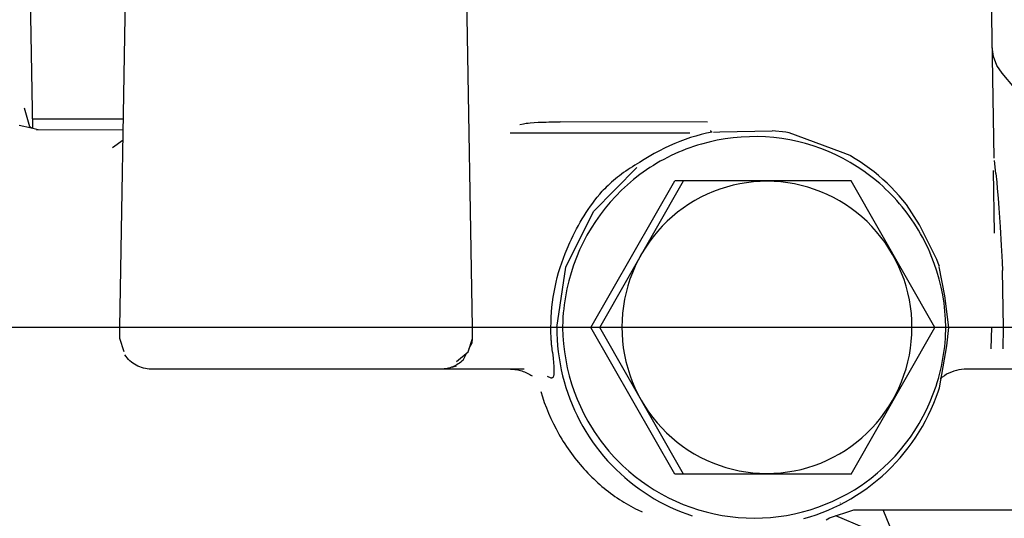
# Model space of a CAD drawing. Units: millimetres. Extents: x 0 to 11880, y 0 to 8400.
# Drawn here: x 1172 to 1220, y 5873 to 5897 of the extents above; entities that cross this region are included whole.
import ezdxf

# ---------------------------------------------------------------- set-up
doc = ezdxf.new("R2010")
doc.units = ezdxf.units.MM
doc.header["$LTSCALE"] = 20
doc.linetypes.add('AM_DIN_G_W050', pattern=[13.75, 9.75, -1.5, 1, -1.5])
doc.linetypes.add('gen4a', pattern=[16.25, 9.75, -1.5, 1, -1.5, 1, -1.5])
doc.layers.add('4A', color=3, linetype='gen4a')
doc.layers.add('AM_5', color=3, linetype='Continuous', lineweight=25)
doc.layers.add('AM_7', color=4, linetype='AM_DIN_G_W050', lineweight=25)
doc.styles.get("Standard").update_dxf_attribs({"font": 'ISOCP.SHX'})
doc.dimstyles.new('AM_ISO$0', dxfattribs={"dimtxt": 3.5, "dimasz": 2.5, "dimexe": 1, "dimexo": 1, "dimgap": 1.5, "dimtad": 1, "dimdsep": 46, "dimtxsty": 'STANDARD', "dimcen": 0, "dimclrd": 256, "dimclre": 256, "dimclrt": 2, "dimadec": 0, "dimazin": 2, "dimtp": 0.1, "dimtm": 0.1, "dimtfac": 0.71, "dimtdec": 3, "dimtmove": 0, "dimatfit": 3, "dimfxl": 1, "dimlwd": -1, "dimlwe": -1, "dimarcsym": 0})

# ---------------------------------------------------------------- blocks, each defined once
blk = doc.blocks.new('*D45')
at = {"layer": 'AM_5'}
for p, q in [((1279.08, 6520.855), (835.895, 6520.855)), ((855.895, 6470.855), (855.895, 5271.355)), ((825.895, 6195.083), (695.895, 6195.083)), ((695.895, 6195.083), (695.895, 5974.027)), ((825.895, 5974.027), (825.895, 6195.083)), ((695.895, 5974.027), (825.895, 5974.027)), ((1399.08, 5221.355), (835.895, 5221.355))]:
    blk.add_line(p, q, dxfattribs=at)
for points in [[(847.561, 6470.855), (864.228, 6470.855), (855.895, 6520.855)], [(847.561, 5271.355), (864.228, 5271.355), (855.895, 5221.355)]]:
    blk.add_solid(points, dxfattribs=at)
at = {"layer": 'DEFPOINTS', "color": 0}
for p in [(1299.08, 6520.855), (855.895, 5221.355), (1419.08, 5221.355)]:
    blk.add_point(p, dxfattribs=at)
at = {"layer": 'AM_5', "color": 2, "insert": (760.895, 6084.555), "char_height": 70, "attachment_point": 5, "rotation": 90}
blk.add_mtext('1300', dxfattribs=at)
blk = doc.blocks.new('*D46')
at = {"layer": 'AM_5'}
for p, q in [((1399.08, 6831.356), (656.201, 6831.356)), ((676.201, 6781.356), (676.201, 5271.355)), ((1399.08, 5221.355), (656.201, 5221.355))]:
    blk.add_line(p, q, dxfattribs=at)
for points in [[(667.867, 6781.356), (684.534, 6781.356), (676.201, 6831.356)], [(667.867, 5271.355), (684.534, 5271.355), (676.201, 5221.355)]]:
    blk.add_solid(points, dxfattribs=at)
at = {"layer": 'DEFPOINTS', "color": 0}
for p in [(1419.08, 6831.356), (676.201, 5221.355), (1419.08, 5221.355)]:
    blk.add_point(p, dxfattribs=at)
at = {"layer": 'AM_5', "color": 2, "insert": (611.201, 6083.352), "char_height": 70, "attachment_point": 5, "rotation": 90}
blk.add_mtext('1610', dxfattribs=at)
blk = doc.blocks.new('*D47')
at = {"layer": 'AM_5'}
for p, q in [((2612.58, 7285.282), (476.349, 7285.282)), ((496.349, 5271.355), (496.349, 7235.282)), ((1399.08, 5221.355), (476.349, 5221.355))]:
    blk.add_line(p, q, dxfattribs=at)
for points in [[(488.016, 7235.282), (504.683, 7235.282), (496.349, 7285.282)], [(488.016, 5271.355), (504.683, 5271.355), (496.349, 5221.355)]]:
    blk.add_solid(points, dxfattribs=at)
at = {"layer": 'DEFPOINTS', "color": 0}
for p in [(496.349, 7285.282), (2632.58, 7285.282), (1419.08, 5221.355)]:
    blk.add_point(p, dxfattribs=at)
at = {"layer": 'AM_5', "color": 2, "insert": (431.342, 6186.657), "char_height": 70, "attachment_point": 5, "rotation": 90}
blk.add_mtext('2064', dxfattribs=at)
blk = doc.blocks.new('0154.81.17_links')
at = {"layer": '4A'}
for p, q in [((3016.293, 7111.916), (3016.603, 7129.113)), ((2995.23, 7102.39), (2995.584, 7122.657)), ((3012.13, 7102.39), (3011.776, 7122.657)), ((2970.245, 7110.492), (2970.394, 7119.042)), ((2970.279, 7115.369), (2970.338, 7115.816)), ((2970.121, 7114.945), (2970.279, 7115.369)), ((2966.059, 7110.025), (2969.871, 7114.567)), ((2969.871, 7114.567), (2970.121, 7114.945)), ((3016.433, 7111.997), (3016.686, 7112.901)), ((2983.985, 7112.224), (2991.029, 7112.236)), ((2991.222, 7112.235), (2991.029, 7112.236)), ((2991.414, 7112.234), (2991.222, 7112.235)), ((2991.583, 7112.232), (2991.414, 7112.234)), ((2991.703, 7112.23), (2991.583, 7112.232)), ((2991.894, 7112.225), (2991.703, 7112.23)), ((2992.085, 7112.218), (2991.894, 7112.225)), ((2992.276, 7112.207), (2992.085, 7112.218)), ((2992.468, 7112.191), (2992.276, 7112.207)), ((2992.564, 7112.18), (2992.468, 7112.191)), ((2992.663, 7112.167), (2992.564, 7112.18)), ((2992.789, 7112.147), (2992.663, 7112.167)), ((3011.956, 7112.374), (3016.301, 7112.374)), ((2977.601, 7110.799), (2980.065, 7111.715)), ((2980.064, 7111.717), (2980.143, 7111.732)), ((2980.143, 7111.732), (2980.222, 7111.746)), ((2980.222, 7111.746), (2980.884, 7111.813)), ((2983.395, 7111.761), (2980.884, 7111.813)), ((2983.697, 7111.746), (2983.395, 7111.761)), ((2983.758, 7111.74), (2983.758, 7111.741)), ((2983.758, 7111.741), (2984.019, 7111.688)), ((2983.761, 7111.741), (2983.776, 7111.746)), ((2983.776, 7111.746), (2983.784, 7111.75)), ((2983.784, 7111.75), (2983.788, 7111.754)), ((2983.788, 7111.754), (2983.791, 7111.757)), ((2983.791, 7111.757), (2983.796, 7111.765)), ((2983.796, 7111.765), (2983.804, 7111.78)), ((2983.804, 7111.78), (2983.813, 7111.799)), ((2983.813, 7111.799), (2983.822, 7111.816)), ((2992.969, 7112.114), (2992.789, 7112.147)), ((3016.114, 7111.855), (3011.965, 7111.877)), ((3016.03, 7111.855), (3016.358, 7111.931)), ((3016.358, 7111.931), (3016.948, 7112.068)), ((3016.358, 7111.931), (3016.433, 7111.997)), ((2979.285, 7111.194), (2979.661, 7111.29)), ((2979.661, 7111.29), (2980.041, 7111.37)), ((2980.041, 7111.37), (2980.424, 7111.434)), ((2980.424, 7111.434), (2980.809, 7111.482)), ((2980.809, 7111.482), (2981.197, 7111.513)), ((2981.197, 7111.513), (2981.585, 7111.528)), ((2981.585, 7111.528), (2981.974, 7111.526)), ((2981.974, 7111.526), (2982.362, 7111.508)), ((2982.362, 7111.508), (2982.749, 7111.473)), ((2982.749, 7111.473), (2983.134, 7111.422)), ((2983.134, 7111.422), (2983.517, 7111.355)), ((2983.517, 7111.355), (2983.897, 7111.271)), ((2983.897, 7111.271), (2984.273, 7111.172)), ((2984.019, 7111.688), (2984.278, 7111.627)), ((2984.278, 7111.627), (2984.535, 7111.558)), ((2984.535, 7111.558), (2984.79, 7111.481)), ((2984.79, 7111.481), (2985.044, 7111.397)), ((2984.824, 7111.692), (2993.424, 7111.692)), ((2985.044, 7111.397), (2985.296, 7111.304)), ((2985.296, 7111.304), (2985.546, 7111.204)), ((3012.47, 7111.005), (3011.973, 7111.384)), ((2977.142, 7110.618), (2977.601, 7110.799)), ((2977.831, 7110.652), (2978.185, 7110.811)), ((2978.185, 7110.811), (2978.546, 7110.954)), ((2978.546, 7110.954), (2978.913, 7111.082)), ((2978.913, 7111.082), (2979.285, 7111.194)), ((2984.273, 7111.172), (2984.459, 7111.116)), ((2984.459, 7111.116), (2984.644, 7111.056)), ((2984.644, 7111.056), (2984.828, 7110.993)), ((2984.828, 7110.993), (2985.01, 7110.925)), ((2985.01, 7110.925), (2985.191, 7110.854)), ((2985.191, 7110.854), (2985.37, 7110.779)), ((2985.37, 7110.779), (2985.547, 7110.7)), ((2985.546, 7111.204), (2985.794, 7111.096)), ((2985.794, 7111.096), (2986.041, 7110.98)), ((2986.041, 7110.98), (2986.285, 7110.856)), ((2986.285, 7110.856), (2986.528, 7110.724)), ((2970.171, 7109.766), (2970.237, 7110.379)), ((2976.441, 7110.167), (2976.668, 7110.323)), ((2976.668, 7110.323), (2976.899, 7110.471)), ((2976.813, 7110.089), (2977.144, 7110.291)), ((2976.899, 7110.471), (2977.134, 7110.613)), ((2977.134, 7110.613), (2977.142, 7110.618)), ((2977.144, 7110.291), (2977.484, 7110.479)), ((2977.484, 7110.479), (2977.831, 7110.652)), ((2985.547, 7110.7), (2985.723, 7110.618)), ((2985.723, 7110.618), (2985.897, 7110.531)), ((2985.897, 7110.531), (2986.069, 7110.441)), ((2986.069, 7110.441), (2986.238, 7110.348)), ((2986.238, 7110.348), (2986.406, 7110.251)), ((2986.528, 7110.724), (2986.768, 7110.584)), ((2986.768, 7110.584), (2987.007, 7110.436)), ((2987.007, 7110.436), (2987.234, 7110.285)), ((2987.234, 7110.285), (2987.234, 7110.285)), ((2987.239, 7110.284), (2987.46, 7110.155)), ((2970.227, 7106.911), (2970.28, 7109.905)), ((2975.788, 7109.662), (2976.001, 7109.837)), ((2976.001, 7109.837), (2976.218, 7110.006)), ((2976.218, 7110.006), (2976.441, 7110.167)), ((2976.339, 7109.765), (2976.49, 7109.873)), ((2976.49, 7109.873), (2976.813, 7110.089)), ((2986.406, 7110.251), (2986.572, 7110.151)), ((2986.572, 7110.151), (2986.735, 7110.046)), ((2986.735, 7110.046), (2986.897, 7109.939)), ((2986.897, 7109.939), (2987.212, 7109.714)), ((2989.434, 7107.94), (2987.36, 7110.054)), ((2987.46, 7110.155), (2987.57, 7110.088)), ((2987.57, 7110.088), (2987.678, 7110.019)), ((2987.678, 7110.019), (2987.785, 7109.949)), ((2987.785, 7109.949), (2987.89, 7109.878)), ((2987.89, 7109.878), (2987.994, 7109.805)), ((2970.128, 7109.342), (2970.099, 7109.043)), ((2970.171, 7109.766), (2970.128, 7109.342)), ((2973.089, 7102.39), (2977.1, 7109.419)), ((2975.378, 7109.295), (2975.58, 7109.482)), ((2975.58, 7109.482), (2975.788, 7109.662)), ((2975.732, 7109.28), (2976.03, 7109.529)), ((2976.03, 7109.529), (2976.339, 7109.765)), ((2977.1, 7109.419), (2985.549, 7109.419)), ((2980.134, 7109.318), (2980.462, 7109.358)), ((2980.462, 7109.358), (2980.791, 7109.382)), ((2980.791, 7109.382), (2981.121, 7109.39)), ((2981.121, 7109.39), (2981.45, 7109.383)), ((2981.45, 7109.383), (2981.78, 7109.36)), ((2981.78, 7109.36), (2982.107, 7109.321)), ((2989.142, 7102.39), (2985.132, 7109.419)), ((2989.56, 7102.39), (2985.549, 7109.419)), ((2987.212, 7109.714), (2987.518, 7109.475)), ((2987.518, 7109.475), (2987.814, 7109.224)), ((2987.994, 7109.805), (2988.095, 7109.731)), ((2988.095, 7109.731), (2988.195, 7109.656)), ((2988.195, 7109.656), (2988.293, 7109.58)), ((2988.293, 7109.58), (2988.388, 7109.503)), ((2988.388, 7109.503), (2988.48, 7109.426)), ((2988.48, 7109.426), (2988.57, 7109.349)), ((2988.57, 7109.349), (2988.658, 7109.27)), ((2970.099, 7109.043), (2970.058, 7108.573)), ((2974.804, 7108.699), (2974.99, 7108.903)), ((2974.99, 7108.903), (2975.181, 7109.102)), ((2975.169, 7108.746), (2975.305, 7108.884)), ((2975.181, 7109.102), (2975.378, 7109.295)), ((2975.305, 7108.884), (2975.445, 7109.019)), ((2975.445, 7109.019), (2975.587, 7109.151)), ((2975.587, 7109.151), (2975.732, 7109.28)), ((2978.241, 7108.756), (2978.544, 7108.887)), ((2978.544, 7108.887), (2978.854, 7109.003)), ((2978.854, 7109.003), (2979.168, 7109.105)), ((2979.168, 7109.105), (2979.487, 7109.191)), ((2979.487, 7109.191), (2979.809, 7109.262)), ((2979.809, 7109.262), (2980.134, 7109.318)), ((2982.107, 7109.321), (2982.433, 7109.267)), ((2982.433, 7109.267), (2982.755, 7109.197)), ((2982.755, 7109.197), (2983.074, 7109.111)), ((2983.074, 7109.111), (2983.389, 7109.011)), ((2983.389, 7109.011), (2983.698, 7108.895)), ((2983.698, 7108.895), (2984.002, 7108.765)), ((2987.814, 7109.224), (2988.099, 7108.96)), ((2988.099, 7108.96), (2988.372, 7108.684)), ((2988.658, 7109.27), (2988.743, 7109.192)), ((2988.743, 7109.192), (2988.825, 7109.114)), ((2988.825, 7109.114), (2988.903, 7109.036)), ((2988.903, 7109.036), (2988.98, 7108.957)), ((2988.98, 7108.957), (2989.023, 7108.911)), ((2989.023, 7108.911), (2989.023, 7108.911)), ((2970.058, 7108.573), (2970.022, 7108.106)), ((2974.451, 7108.275), (2974.624, 7108.49)), ((2974.624, 7108.49), (2974.804, 7108.699)), ((2974.777, 7108.314), (2974.904, 7108.461)), ((2974.904, 7108.461), (2975.035, 7108.605)), ((2975.035, 7108.605), (2975.169, 7108.746)), ((2977.373, 7108.277), (2977.655, 7108.451)), ((2977.655, 7108.451), (2977.944, 7108.61)), ((2977.944, 7108.61), (2978.241, 7108.756)), ((2984.002, 7108.765), (2984.299, 7108.621)), ((2984.299, 7108.621), (2984.589, 7108.462)), ((2984.589, 7108.462), (2984.872, 7108.29)), ((2988.372, 7108.684), (2988.634, 7108.396)), ((2988.634, 7108.396), (2988.884, 7108.098)), ((2970.022, 7108.106), (2969.961, 7107.208)), ((2973.823, 7107.295), (2974.454, 7108.273)), ((2974.412, 7107.857), (2974.53, 7108.012)), ((2974.53, 7108.012), (2974.652, 7108.164)), ((2974.652, 7108.164), (2974.777, 7108.314)), ((2976.835, 7107.891), (2977.099, 7108.091)), ((2977.099, 7108.091), (2977.373, 7108.277)), ((2984.872, 7108.29), (2985.146, 7108.104)), ((2985.146, 7108.104), (2985.411, 7107.905)), ((2988.884, 7108.098), (2989.121, 7107.788)), ((2990.758, 7105.275), (2989.434, 7107.94)), ((2974.076, 7107.377), (2974.185, 7107.54)), ((2974.185, 7107.54), (2974.297, 7107.7)), ((2974.297, 7107.7), (2974.412, 7107.857)), ((2976.102, 7107.219), (2976.336, 7107.455)), ((2976.336, 7107.455), (2976.58, 7107.679)), ((2976.58, 7107.679), (2976.835, 7107.891)), ((2985.411, 7107.905), (2985.666, 7107.694)), ((2985.666, 7107.694), (2985.911, 7107.471)), ((2985.911, 7107.471), (2986.146, 7107.236)), ((2989.121, 7107.788), (2989.345, 7107.469)), ((2989.345, 7107.469), (2989.555, 7107.14)), ((2969.961, 7107.208), (2969.908, 7106.308)), ((2972.988, 7105.64), (2973.823, 7107.295)), ((2973.771, 7106.876), (2973.87, 7107.046)), ((2973.87, 7107.046), (2973.971, 7107.213)), ((2973.971, 7107.213), (2974.076, 7107.377)), ((2975.88, 7106.973), (2976.102, 7107.219)), ((2986.146, 7107.236), (2986.369, 7106.991)), ((2986.369, 7106.991), (2986.58, 7106.734)), ((2989.555, 7107.14), (2989.752, 7106.802)), ((2973.498, 7106.356), (2973.586, 7106.532)), ((2973.586, 7106.532), (2973.677, 7106.705)), ((2973.677, 7106.705), (2973.771, 7106.876)), ((2975.471, 7106.449), (2975.669, 7106.716)), ((2975.669, 7106.716), (2975.88, 7106.973)), ((2986.58, 7106.734), (2986.779, 7106.468)), ((2989.752, 7106.802), (2989.934, 7106.456)), ((2969.908, 7106.308), (2969.882, 7105.805)), ((2973.334, 7106), (2973.414, 7106.179)), ((2973.414, 7106.179), (2973.498, 7106.356)), ((2975.114, 7105.888), (2975.286, 7106.173)), ((2975.286, 7106.173), (2975.471, 7106.449)), ((2986.779, 7106.468), (2986.965, 7106.193)), ((2986.965, 7106.193), (2987.138, 7105.909)), ((2989.934, 7106.456), (2990.102, 7106.102)), ((2990.102, 7106.102), (2990.255, 7105.742)), ((2990.697, 7106.16), (2990.57, 7106.457)), ((2990.698, 7106.16), (2990.698, 7106.161)), ((2969.882, 7105.805), (2969.868, 7105.518)), ((2972.928, 7105.47), (2972.987, 7105.64)), ((2973.117, 7105.453), (2973.258, 7105.819)), ((2973.258, 7105.819), (2973.334, 7106)), ((2974.811, 7105.296), (2974.955, 7105.596)), ((2974.955, 7105.596), (2975.114, 7105.888)), ((2987.138, 7105.909), (2987.298, 7105.617)), ((2987.298, 7105.617), (2987.443, 7105.317)), ((2990.255, 7105.742), (2990.393, 7105.375)), ((2969.801, 7102.391), (2969.849, 7105.118)), ((2969.868, 7105.518), (2969.849, 7105.118)), ((2972.608, 7103.904), (2972.882, 7105.296)), ((2972.871, 7105.299), (2972.928, 7105.47)), ((2972.991, 7105.082), (2973.117, 7105.453)), ((2974.681, 7104.989), (2974.811, 7105.296)), ((2987.443, 7105.317), (2987.574, 7105.011)), ((2990.393, 7105.375), (2990.515, 7105.002)), ((2991.194, 7102.384), (2990.758, 7105.275)), ((2972.788, 7104.324), (2972.881, 7104.705)), ((2972.881, 7104.705), (2972.991, 7105.082)), ((2974.464, 7104.359), (2974.565, 7104.677)), ((2974.565, 7104.677), (2974.681, 7104.989)), ((2987.574, 7105.011), (2987.691, 7104.699)), ((2987.691, 7104.699), (2987.793, 7104.382)), ((2990.515, 7105.002), (2990.621, 7104.625)), ((2990.621, 7104.625), (2990.712, 7104.243)), ((2972.71, 7103.941), (2972.788, 7104.324)), ((2974.379, 7104.037), (2974.464, 7104.359)), ((2987.793, 7104.382), (2987.879, 7104.06)), ((2990.712, 7104.243), (2990.751, 7104.051)), ((2972.413, 7102.39), (2972.608, 7103.904)), ((2972.648, 7103.554), (2972.71, 7103.941)), ((2974.254, 7103.382), (2974.309, 7103.711)), ((2974.309, 7103.711), (2974.379, 7104.037)), ((2987.879, 7104.06), (2987.95, 7103.734)), ((2987.95, 7103.734), (2988.006, 7103.405)), ((2990.751, 7104.051), (2990.786, 7103.858)), ((2990.786, 7103.858), (2990.817, 7103.665)), ((2972.603, 7103.167), (2972.648, 7103.554)), ((2974.215, 7103.051), (2974.254, 7103.382)), ((2988.006, 7103.405), (2988.046, 7103.074)), ((2990.817, 7103.665), (2990.844, 7103.471)), ((2990.844, 7103.471), (2990.867, 7103.276)), ((2990.867, 7103.276), (2990.885, 7103.081)), ((2972.563, 7102.39), (2972.575, 7102.778)), ((2972.575, 7102.778), (2972.603, 7103.167)), ((2974.192, 7102.718), (2974.215, 7103.051)), ((2988.046, 7103.074), (2988.071, 7102.742)), ((2988.071, 7102.742), (2988.08, 7102.408)), ((2990.885, 7103.081), (2990.9, 7102.886)), ((2990.9, 7102.886), (2990.911, 7102.691)), ((2888.775, 7102.39), (2993.43, 7102.39)), ((2969.819, 7101.366), (2969.801, 7102.39)), ((2970.384, 7101.367), (2970.366, 7102.403)), ((2972.516, 7101.508), (2972.413, 7102.39)), ((2972.565, 7102.25), (2972.563, 7102.39)), ((2977.1, 7095.362), (2973.089, 7102.39)), ((2973.783, 7102.39), (3039.989, 7102.39)), ((2974.184, 7102.384), (2974.192, 7102.718)), ((2974.192, 7102.051), (2974.184, 7102.384)), ((2985.132, 7095.362), (2989.142, 7102.39)), ((2985.549, 7095.362), (2989.56, 7102.39)), ((2988.08, 7102.408), (2988.073, 7102.075)), ((2990.918, 7102.376), (2990.906, 7101.989)), ((2990.911, 7102.691), (2990.918, 7102.405)), ((2991.2, 7102.385), (2991.195, 7102.093)), ((2991.476, 7102.391), (2991.475, 7102.391)), ((2995.239, 7101.864), (2995.23, 7102.39)), ((3012.121, 7101.864), (3012.13, 7102.39)), ((2972.572, 7102.056), (2972.565, 7102.25)), ((2972.583, 7101.862), (2972.572, 7102.056)), ((2972.598, 7101.668), (2972.583, 7101.862)), ((2974.216, 7101.718), (2974.192, 7102.051)), ((2988.073, 7102.075), (2988.05, 7101.742)), ((2990.906, 7101.989), (2990.877, 7101.602)), ((2991.182, 7101.802), (2991.16, 7101.511)), ((2991.195, 7102.093), (2991.182, 7101.802)), ((2995.258, 7101.654), (2995.239, 7101.864)), ((2995.448, 7101.222), (2995.239, 7101.864)), ((3011.913, 7101.222), (3012.121, 7101.864)), ((2972.871, 7099.496), (2972.516, 7101.508)), ((2972.617, 7101.474), (2972.598, 7101.668)), ((2972.64, 7101.281), (2972.617, 7101.474)), ((2974.256, 7101.387), (2974.216, 7101.718)), ((2974.311, 7101.058), (2974.256, 7101.387)), ((2988.011, 7101.41), (2987.957, 7101.081)), ((2988.05, 7101.742), (2988.011, 7101.41)), ((2990.877, 7101.602), (2990.832, 7101.215)), ((2991.16, 7101.511), (2991.13, 7101.22)), ((2991.406, 7101.206), (2991.436, 7101.502)), ((2995.392, 7101.394), (2995.258, 7101.654)), ((2972.668, 7101.087), (2972.64, 7101.281)), ((2972.699, 7100.895), (2972.668, 7101.087)), ((2972.735, 7100.702), (2972.699, 7100.895)), ((2974.382, 7100.732), (2974.311, 7101.058)), ((2987.957, 7101.081), (2987.887, 7100.755)), ((2990.832, 7101.215), (2990.771, 7100.83)), ((2991.09, 7100.931), (2991.041, 7100.644)), ((2991.13, 7101.22), (2991.09, 7100.931)), ((2991.378, 7100.919), (2991.357, 7100.688)), ((2991.406, 7101.206), (2991.378, 7100.919)), ((2995.996, 7100.755), (2995.448, 7101.222)), ((2995.688, 7100.821), (2995.507, 7101.172)), ((2968.291, 7100.39), (2971.148, 7100.39)), ((2971.148, 7100.39), (2971.562, 7100.39)), ((2971.562, 7100.39), (2971.688, 7100.386)), ((2971.688, 7100.386), (2971.813, 7100.374)), ((2972.775, 7100.511), (2972.735, 7100.702)), ((2972.818, 7100.32), (2972.775, 7100.511)), ((2974.468, 7100.41), (2974.382, 7100.732)), ((2974.569, 7100.092), (2974.468, 7100.41)), ((2987.802, 7100.433), (2987.702, 7100.115)), ((2987.887, 7100.755), (2987.802, 7100.433)), ((2990.693, 7100.447), (2990.599, 7100.068)), ((2990.771, 7100.83), (2990.693, 7100.447)), ((2991.041, 7100.644), (2990.984, 7100.357)), ((2991.338, 7100.408), (2991.335, 7100.318)), ((2991.345, 7100.535), (2991.338, 7100.408)), ((2991.357, 7100.688), (2991.345, 7100.535)), ((2992.752, 7100.39), (2996.739, 7100.39)), ((2996.214, 7100.486), (2995.997, 7100.543)), ((2996.739, 7100.39), (3010.621, 7100.39)), ((2971.813, 7100.374), (2971.937, 7100.355)), ((2971.937, 7100.355), (2972.059, 7100.327)), ((2972.059, 7100.327), (2972.18, 7100.291)), ((2972.18, 7100.291), (2972.298, 7100.248)), ((2972.298, 7100.248), (2972.413, 7100.197)), ((2972.413, 7100.197), (2972.525, 7100.14)), ((2972.525, 7100.14), (2972.632, 7100.075)), ((2972.632, 7100.075), (2972.736, 7100.003)), ((2972.736, 7100.003), (2972.829, 7099.93)), ((2972.866, 7100.13), (2972.818, 7100.32)), ((2972.918, 7099.941), (2972.866, 7100.13)), ((2972.973, 7099.753), (2972.918, 7099.941)), ((2974.685, 7099.78), (2974.569, 7100.092)), ((2987.702, 7100.115), (2987.587, 7099.802)), ((2990.599, 7100.068), (2990.489, 7099.692)), ((2990.918, 7100.073), (2990.844, 7099.791)), ((2990.984, 7100.357), (2990.918, 7100.073)), ((2991.335, 7100.318), (2991.334, 7100.242)), ((2991.334, 7100.242), (2991.336, 7100.186)), ((2991.336, 7100.186), (2991.339, 7100.138)), ((2991.339, 7100.138), (2991.344, 7100.102)), ((2991.344, 7100.102), (2991.35, 7100.07)), ((2991.35, 7100.07), (2991.357, 7100.047)), ((2991.357, 7100.047), (2991.365, 7100.026)), ((2991.365, 7100.026), (2991.373, 7100.011)), ((2991.373, 7100.011), (2991.382, 7099.997)), ((2991.382, 7099.997), (2991.392, 7099.987)), ((2991.392, 7099.987), (2991.403, 7099.979)), ((2991.403, 7099.979), (2991.415, 7099.972)), ((2991.415, 7099.972), (2991.427, 7099.968)), ((2991.427, 7099.968), (2991.457, 7099.964)), ((2991.457, 7099.964), (2991.469, 7099.964)), ((2991.469, 7099.964), (2991.636, 7100.034)), ((2972.919, 7099.341), (2972.868, 7099.495)), ((2973.033, 7099.567), (2972.973, 7099.753)), ((2973.164, 7099.198), (2973.033, 7099.567)), ((2974.816, 7099.474), (2974.685, 7099.78)), ((2974.961, 7099.174), (2974.816, 7099.474)), ((2987.458, 7099.495), (2987.313, 7099.195)), ((2987.587, 7099.802), (2987.458, 7099.495)), ((2990.489, 7099.692), (2990.363, 7099.321)), ((2990.761, 7099.512), (2990.669, 7099.235)), ((2990.844, 7099.791), (2990.761, 7099.512)), ((2973.023, 7099.048), (2972.919, 7099.341)), ((2973.137, 7098.76), (2973.023, 7099.048)), ((2973.31, 7098.834), (2973.164, 7099.198)), ((2975.12, 7098.882), (2974.961, 7099.174)), ((2987.313, 7099.195), (2987.156, 7098.902)), ((2990.363, 7099.321), (2990.222, 7098.956)), ((2990.569, 7098.961), (2990.461, 7098.691)), ((2990.669, 7099.235), (2990.569, 7098.961)), ((2991.884, 7099.059), (2991.794, 7098.796)), ((2991.966, 7099.325), (2991.884, 7099.059)), ((2973.26, 7098.475), (2973.137, 7098.76)), ((2973.472, 7098.478), (2973.31, 7098.834)), ((2975.292, 7098.598), (2975.12, 7098.882)), ((2975.478, 7098.322), (2975.292, 7098.598)), ((2986.984, 7098.617), (2986.799, 7098.341)), ((2987.156, 7098.902), (2986.984, 7098.617)), ((2990.066, 7098.597), (2989.894, 7098.245)), ((2990.222, 7098.956), (2990.066, 7098.597)), ((2990.461, 7098.691), (2990.345, 7098.424)), ((2991.696, 7098.535), (2991.591, 7098.276)), ((2991.794, 7098.796), (2991.696, 7098.535)), ((2973.392, 7098.194), (2973.26, 7098.475)), ((2973.532, 7097.918), (2973.392, 7098.194)), ((2973.648, 7098.129), (2973.472, 7098.478)), ((2973.839, 7097.787), (2973.648, 7098.129)), ((2975.677, 7098.056), (2975.478, 7098.322)), ((2975.887, 7097.799), (2975.677, 7098.056)), ((2986.601, 7098.074), (2986.391, 7097.817)), ((2986.799, 7098.341), (2986.601, 7098.074)), ((2989.803, 7098.072), (2989.708, 7097.901)), ((2989.894, 7098.245), (2989.803, 7098.072)), ((2990.221, 7098.161), (2990.088, 7097.901)), ((2990.345, 7098.424), (2990.221, 7098.161)), ((2991.479, 7098.021), (2991.359, 7097.769)), ((2991.591, 7098.276), (2991.479, 7098.021)), ((2973.682, 7097.647), (2973.532, 7097.918)), ((2973.84, 7097.381), (2973.682, 7097.647)), ((2974.043, 7097.455), (2973.839, 7097.787)), ((2976.11, 7097.553), (2975.887, 7097.799)), ((2976.344, 7097.318), (2976.11, 7097.553)), ((2986.169, 7097.57), (2985.936, 7097.334)), ((2986.391, 7097.817), (2986.169, 7097.57)), ((2989.508, 7097.565), (2989.403, 7097.401)), ((2989.61, 7097.732), (2989.508, 7097.565)), ((2989.708, 7097.901), (2989.61, 7097.732)), ((2989.948, 7097.647), (2989.8, 7097.396)), ((2990.088, 7097.901), (2989.948, 7097.647)), ((2991.359, 7097.769), (2991.232, 7097.522)), ((2974.007, 7097.121), (2973.84, 7097.381)), ((2974.181, 7096.866), (2974.007, 7097.121)), ((2974.261, 7097.131), (2974.043, 7097.455)), ((2974.493, 7096.818), (2974.261, 7097.131)), ((2976.589, 7097.094), (2976.344, 7097.318)), ((2976.844, 7096.883), (2976.589, 7097.094)), ((2985.692, 7097.109), (2985.438, 7096.897)), ((2985.936, 7097.334), (2985.692, 7097.109)), ((2989.183, 7097.079), (2989.067, 7096.921)), ((2989.294, 7097.238), (2989.183, 7097.079)), ((2989.403, 7097.401), (2989.294, 7097.238)), ((2989.645, 7097.151), (2989.482, 7096.91)), ((2989.8, 7097.396), (2989.645, 7097.151)), ((2991.029, 7097.158), (2990.958, 7097.038)), ((2991.099, 7097.278), (2991.029, 7097.158)), ((2991.166, 7097.399), (2991.099, 7097.278)), ((2991.232, 7097.522), (2991.166, 7097.399)), ((2974.364, 7096.617), (2974.181, 7096.866)), ((2974.555, 7096.375), (2974.364, 7096.617)), ((2974.737, 7096.515), (2974.493, 7096.818)), ((2977.109, 7096.683), (2976.844, 7096.883)), ((2977.382, 7096.497), (2977.109, 7096.683)), ((2985.173, 7096.697), (2984.9, 7096.51)), ((2985.438, 7096.897), (2985.173, 7096.697)), ((2988.827, 7096.614), (2988.702, 7096.465)), ((2988.949, 7096.766), (2988.827, 7096.614)), ((2989.067, 7096.921), (2988.949, 7096.766)), ((2989.313, 7096.674), (2989.136, 7096.444)), ((2989.482, 7096.91), (2989.313, 7096.674)), ((2990.736, 7096.688), (2990.658, 7096.574)), ((2990.812, 7096.804), (2990.736, 7096.688)), ((2990.886, 7096.92), (2990.812, 7096.804)), ((2990.958, 7097.038), (2990.886, 7096.92)), ((2974.753, 7096.139), (2974.555, 7096.375)), ((2974.993, 7096.222), (2974.737, 7096.515)), ((2974.959, 7095.909), (2974.753, 7096.139)), ((2975.262, 7095.941), (2974.993, 7096.222)), ((2977.664, 7096.324), (2977.382, 7096.497)), ((2977.954, 7096.165), (2977.664, 7096.324)), ((2978.251, 7096.02), (2977.954, 7096.165)), ((2984.329, 7096.176), (2984.033, 7096.03)), ((2984.619, 7096.336), (2984.329, 7096.176)), ((2984.9, 7096.51), (2984.619, 7096.336)), ((2988.444, 7096.174), (2988.31, 7096.033)), ((2988.574, 7096.318), (2988.444, 7096.174)), ((2988.702, 7096.465), (2988.574, 7096.318)), ((2988.952, 7096.22), (2988.761, 7096.001)), ((2989.136, 7096.444), (2988.952, 7096.22)), ((2990.417, 7096.239), (2990.334, 7096.13)), ((2990.499, 7096.349), (2990.417, 7096.239)), ((2990.58, 7096.461), (2990.499, 7096.349)), ((2990.658, 7096.574), (2990.58, 7096.461)), ((2975.172, 7095.687), (2974.959, 7095.909)), ((2975.392, 7095.472), (2975.172, 7095.687)), ((2975.542, 7095.672), (2975.262, 7095.941)), ((2975.833, 7095.415), (2975.542, 7095.672)), ((2978.555, 7095.89), (2978.251, 7096.02)), ((2978.864, 7095.774), (2978.555, 7095.89)), ((2979.179, 7095.673), (2978.864, 7095.774)), ((2979.497, 7095.587), (2979.179, 7095.673)), ((2983.106, 7095.679), (2982.788, 7095.592)), ((2983.42, 7095.781), (2983.106, 7095.679)), ((2983.729, 7095.898), (2983.42, 7095.781)), ((2984.033, 7096.03), (2983.729, 7095.898)), ((2988.033, 7095.76), (2987.891, 7095.627)), ((2988.173, 7095.895), (2988.033, 7095.76)), ((2988.31, 7096.033), (2988.173, 7095.895)), ((2988.564, 7095.789), (2988.361, 7095.583)), ((2988.761, 7096.001), (2988.564, 7095.789)), ((2989.987, 7095.71), (2989.897, 7095.609)), ((2990.076, 7095.813), (2989.987, 7095.71)), ((2990.163, 7095.917), (2990.076, 7095.813)), ((2990.249, 7096.023), (2990.163, 7095.917)), ((2990.334, 7096.13), (2990.249, 7096.023)), ((2975.619, 7095.264), (2975.392, 7095.472)), ((2975.852, 7095.063), (2975.619, 7095.264)), ((2976.134, 7095.171), (2975.833, 7095.415)), ((2977.1, 7095.362), (2985.549, 7095.362)), ((2979.82, 7095.516), (2979.497, 7095.587)), ((2980.145, 7095.461), (2979.82, 7095.516)), ((2980.473, 7095.422), (2980.145, 7095.461)), ((2980.802, 7095.398), (2980.473, 7095.422)), ((2981.132, 7095.39), (2980.802, 7095.398)), ((2981.154, 7095.391), (2981.132, 7095.39)), ((2981.484, 7095.399), (2981.154, 7095.391)), ((2981.813, 7095.424), (2981.484, 7095.399)), ((2982.14, 7095.465), (2981.813, 7095.424)), ((2982.466, 7095.521), (2982.14, 7095.465)), ((2982.788, 7095.592), (2982.466, 7095.521)), ((2987.448, 7095.25), (2987.139, 7095.014)), ((2987.746, 7095.498), (2987.448, 7095.25)), ((2987.936, 7095.19), (2987.715, 7095.004)), ((2987.891, 7095.627), (2987.746, 7095.498)), ((2988.152, 7095.383), (2987.936, 7095.19)), ((2988.361, 7095.583), (2988.152, 7095.383)), ((2989.524, 7095.22), (2989.428, 7095.126)), ((2989.619, 7095.314), (2989.524, 7095.22)), ((2989.713, 7095.411), (2989.619, 7095.314)), ((2989.805, 7095.509), (2989.713, 7095.411)), ((2989.897, 7095.609), (2989.805, 7095.509)), ((2976.092, 7094.871), (2975.852, 7095.063)), ((2976.337, 7094.686), (2976.092, 7094.871)), ((2976.446, 7094.939), (2976.134, 7095.171)), ((2976.617, 7094.821), (2976.446, 7094.939)), ((2976.943, 7094.611), (2976.617, 7094.821)), ((2986.822, 7094.792), (2986.529, 7094.604)), ((2987.139, 7095.014), (2986.822, 7094.792)), ((2987.488, 7094.824), (2987.257, 7094.652)), ((2987.715, 7095.004), (2987.488, 7094.824)), ((2989.032, 7094.771), (2988.931, 7094.687)), ((2989.133, 7094.857), (2989.032, 7094.771)), ((2989.232, 7094.945), (2989.133, 7094.857)), ((2989.33, 7095.035), (2989.232, 7094.945)), ((2989.428, 7095.126), (2989.33, 7095.035)), ((2976.589, 7094.51), (2976.337, 7094.686)), ((2976.846, 7094.342), (2976.589, 7094.51)), ((2977.108, 7094.182), (2976.846, 7094.342)), ((2977.277, 7094.414), (2976.943, 7094.611)), ((2977.62, 7094.232), (2977.277, 7094.414)), ((2986.195, 7094.408), (2985.852, 7094.227)), ((2986.529, 7094.604), (2986.195, 7094.408)), ((2986.778, 7094.33), (2986.531, 7094.18)), ((2987.02, 7094.487), (2986.778, 7094.33)), ((2987.257, 7094.652), (2987.02, 7094.487)), ((2988.41, 7094.293), (2988.304, 7094.219)), ((2988.516, 7094.368), (2988.41, 7094.293)), ((2988.621, 7094.445), (2988.516, 7094.368)), ((2988.725, 7094.524), (2988.621, 7094.445)), ((2988.828, 7094.604), (2988.725, 7094.524)), ((2988.931, 7094.687), (2988.828, 7094.604)), ((2977.376, 7094.032), (2977.108, 7094.182)), ((2977.648, 7093.89), (2977.376, 7094.032)), ((2977.612, 7093.967), (2977.612, 7093.985)), ((2977.97, 7094.064), (2977.62, 7094.232)), ((2977.924, 7093.756), (2977.648, 7093.89)), ((2978.327, 7093.912), (2977.97, 7094.064)), ((2978.69, 7093.775), (2978.327, 7093.912)), ((2979.059, 7093.653), (2978.69, 7093.775)), ((2985.145, 7093.908), (2984.782, 7093.771)), ((2985.502, 7094.06), (2985.145, 7093.908)), ((2985.852, 7094.227), (2985.502, 7094.06)), ((2985.767, 7093.777), (2985.504, 7093.659)), ((2986.026, 7093.903), (2985.767, 7093.777)), ((2986.281, 7094.038), (2986.026, 7093.903)), ((2986.531, 7094.18), (2986.281, 7094.038)), ((2987.649, 7093.82), (2987.538, 7093.761)), ((2987.76, 7093.882), (2987.649, 7093.82)), ((2987.87, 7093.946), (2987.76, 7093.882)), ((2987.979, 7094.011), (2987.87, 7093.946)), ((2988.088, 7094.079), (2987.979, 7094.011)), ((2988.196, 7094.148), (2988.088, 7094.079)), ((2988.304, 7094.219), (2988.196, 7094.148)), ((2976.972, 7093.64), (2958.527, 7093.64)), ((2972.245, 7085.438), (2975.559, 7093.64)), ((2976.477, 7092.785), (2977.838, 7093.363)), ((2978.136, 7093.267), (2976.972, 7093.64)), ((2978.205, 7093.632), (2977.924, 7093.756)), ((2978.49, 7093.518), (2978.205, 7093.632)), ((2978.778, 7093.412), (2978.49, 7093.518)), ((2979.07, 7093.316), (2978.778, 7093.412)), ((2979.432, 7093.547), (2979.059, 7093.653)), ((2979.364, 7093.23), (2979.07, 7093.316)), ((2979.81, 7093.457), (2979.432, 7093.547)), ((2980.191, 7093.383), (2979.81, 7093.457)), ((2980.575, 7093.326), (2980.191, 7093.383)), ((2980.961, 7093.284), (2980.575, 7093.326)), ((2982.897, 7093.324), (2982.511, 7093.284)), ((2983.281, 7093.382), (2982.897, 7093.324)), ((2983.662, 7093.455), (2983.281, 7093.382)), ((2984.04, 7093.545), (2983.662, 7093.455)), ((2984.413, 7093.65), (2984.04, 7093.545)), ((2984.782, 7093.771), (2984.413, 7093.65)), ((2984.969, 7093.448), (2984.713, 7093.36)), ((2985.238, 7093.549), (2984.969, 7093.448)), ((2985.504, 7093.659), (2985.238, 7093.549)), ((2987.109, 7093.552), (2987.108, 7093.553)), ((2987.314, 7093.648), (2987.109, 7093.552)), ((2987.426, 7093.703), (2987.314, 7093.648)), ((2987.538, 7093.761), (2987.426, 7093.703)), ((2978.3, 7093.161), (2978.136, 7093.267)), ((2981.348, 7093.259), (2980.961, 7093.284)), ((2981.736, 7093.251), (2981.348, 7093.259)), ((2982.124, 7093.259), (2981.736, 7093.251)), ((2982.511, 7093.284), (2982.124, 7093.259))]:
    blk.add_line(p, q, dxfattribs=at)
for centre, radius, start, end in [((2981.393, 7102.388), 10.039, 23.9124, 40.53), ((2982.046, 7102.41), 9.43, 359.8834, 23.4346), ((2982.049, 7102.394), 9.432, 354.5759, 359.9806), ((3010.621, 7101.89), 1.5, 270, 327.3455), ((2993.412, 7098.603), 1.787, 90.1342, 125.3208), ((2996.739, 7101.89), 1.5, 225.5, 270.0006)]:
    blk.add_arc(centre, radius, start, end, dxfattribs=at)
at = {"layer": 'AM_7'}
blk.add_line((2947.788, 7102.39), (3076.398, 7102.39), dxfattribs=at)

msp = doc.modelspace()

# ---------------------------------------------------------------- block references
at = {"xscale": -1, "rotation": 0.0013714835512069}
msp.add_blockref('0154.81.17_links', (4189.447, -1220.281), dxfattribs=at)

# ---------------------------------------------------------------- dimensions: what is measured, and where the dimension line sits
at = {"layer": 'AM_5'}
for base, p1, p2, override, picture, middle in [((496.349, 7285.282), (1419.08, 5221.355), (2632.58, 7285.282), {"dimscale": 20, "dimdec": 0}, '*D47', (496.349, 6186.657)), ((676.201, 5221.355), (1419.08, 6831.356), (1419.08, 5221.355), {"dimscale": 20, "dimdec": 0}, '*D46', (676.201, 6083.352)), ((855.894579054, 5221.354922506), (1299.080429001, 6520.854922506), (1419.080429001, 5221.354922506), {"dimscale": 20, "dimgap": -1.5, "dimdec": 0}, '*D45', (855.894579054, 6084.555054577))]:
    dim = msp.add_linear_dim(base=base, p1=p1, p2=p2, angle=90, dimstyle='AM_ISO$0', override=override, dxfattribs=at)
    dim.commit()
    dim.dimension.update_dxf_attribs({"geometry": picture, "text_midpoint": middle, "dimtype": 160})

doc.saveas('drawing.dxf')
